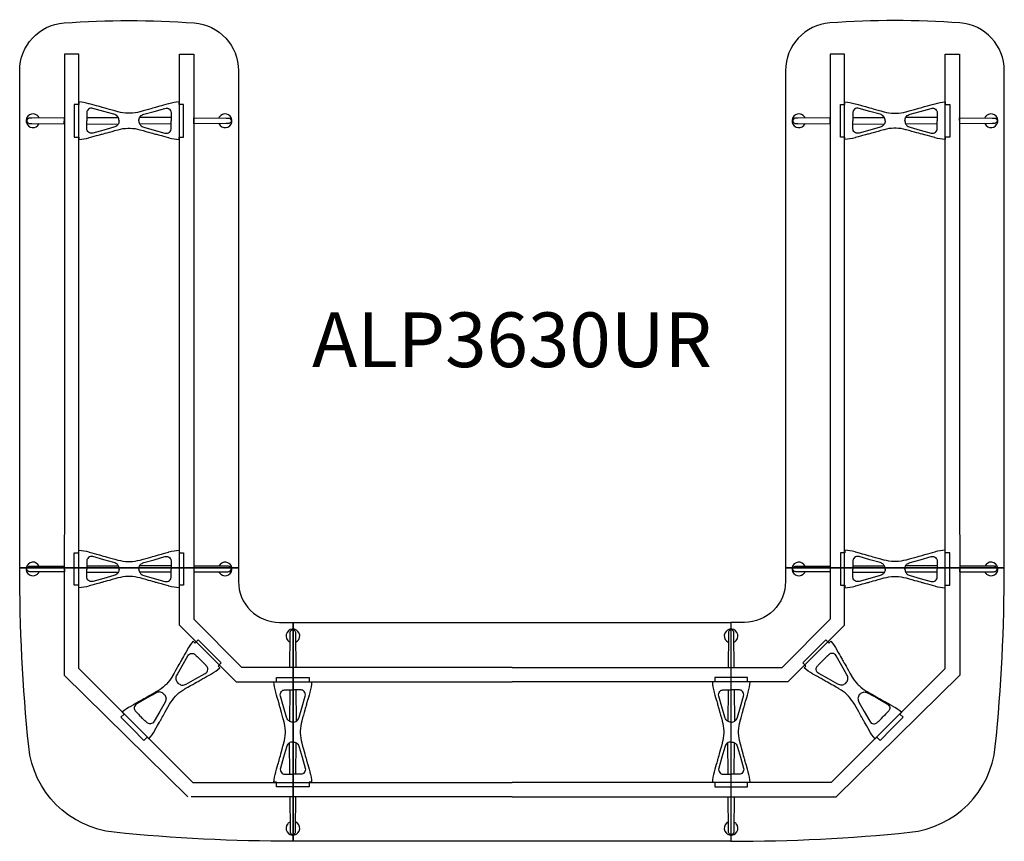
# Model space of a CAD drawing. Units: millimetres. Extents: x -1867 to 50418, y -71703 to 500.
# Drawn here: x 3200 to 6800, y -61500 to -58497 of the extents above; entities that cross this region are included whole.
import ezdxf
from ezdxf.enums import TextEntityAlignment as Align

# ---------------------------------------------------------------- set-up
doc = ezdxf.new("R2010")
doc.units = ezdxf.units.MM
doc.header["$MEASUREMENT"] = 0
for name, color, linetype in [('(Senator) Construction 2D', 7, 'Continuous'), ('(Senator) Furniture 2D', 7, 'Continuous'), ('(Senator) Furniture Text', 6, 'Continuous')]:
    doc.layers.add(name, color=color, linetype=linetype)
doc.styles.add('Senator', font='swiss.ttf', dxfattribs={"height": 200})

# ---------------------------------------------------------------- blocks, each defined once
blk = doc.blocks.new('ALP3630UR 2D')
at = {"layer": '(Senator) Construction 2D', "linetype": 'Continuous'}
for p, q in [((-1555, 1145.2, -1), (-1439.7, 1145.8, -1)), ((-1555, 1122.2, -1), (-1439.7, 1121.6, -1)), ((-1245.9, 1145.2, -1), (-1361.2, 1145.8, -1)), ((-1245.9, 1122.2, -1), (-1361.2, 1121.6, -1)), ((1245.9, 1145.2, -1), (1361.2, 1145.8, -1)), ((1245.9, 1122.2, -1), (1361.2, 1121.6, -1)), ((1555, 1145.2, -1), (1439.7, 1145.8, -1)), ((1555, 1122.2, -1), (1439.7, 1121.6, -1)), ((-1555, -493.3, -1), (-1439.7, -492.7, -1)), ((-1245.9, -493.3, -1), (-1361.2, -492.7, -1)), ((1245.9, -493.3, -1), (1361.2, -492.7, -1)), ((1555, -493.3, -1), (1439.7, -492.7, -1)), ((-1555, -516.3, -1), (-1439.7, -516.9, -1)), ((-1245.9, -516.3, -1), (-1361.2, -516.9, -1)), ((1245.9, -516.3, -1), (1361.2, -516.9, -1)), ((1555, -516.3, -1), (1439.7, -516.9, -1)), ((-812.8, -946.1, -1), (-813.5, -1061.4, -1)), ((-789.8, -946.1, -1), (-789.2, -1061.4, -1)), ((789.8, -946.1, -1), (789.2, -1061.4, -1)), ((812.8, -946.1, -1), (813.5, -1061.4, -1)), ((-812.8, -1255.2, -1), (-813.5, -1139.9, -1)), ((-789.8, -1255.2, -1), (-789.2, -1139.9, -1)), ((789.8, -1255.2, -1), (789.2, -1139.9, -1)), ((812.8, -1255.2, -1), (813.5, -1139.9, -1))]:
    blk.add_line(p, q, dxfattribs=at)
at = {"layer": '(Senator) Construction 2D'}
for p, q in [((-1216.3, -709.7, -1), (-1009.1, -916.9, -1)), ((-1163.8, -688.6, -1), (-988, -864.4, -1)), ((1163.8, -688.6, -1), (988, -864.4, -1)), ((1216.3, -709.7, -1), (1009.1, -916.9, -1)), ((-1636.8, -892.5, -1), (-1185.2, -1337.4, -1)), ((-1584.3, -868, -1), (-1167.4, -1284.9, -1)), ((1584.3, -868, -1), (1167.4, -1284.9, -1)), ((1636.8, -892.5, -1), (1185.2, -1337.4, -1))]:
    blk.add_line(p, q, dxfattribs=at)
for points, elevation in [([(-1583.8, 133.9), (-1583.8, 1376.6), (-1636.3, 1376.6), (-1636.3, 133.9)], 714.9), ([(-1215.8, 133.9), (-1215.8, 1376.6), (-1163.3, 1376.6), (-1163.3, 133.9)], 714.9), ([(1215.8, 133.9), (1215.8, 1376.6), (1163.3, 1376.6), (1163.3, 133.9)], 714.9), ([(1583.8, 133.9), (1583.8, 1376.6), (1636.3, 1376.6), (1636.3, 133.9)], 714.9), ([(-1636.3, 133.9), (-1636.8, -892.5)], -1), ([(-1584.3, -868), (-1583.8, 133.9)], -1), ([(-1216.3, -709.7), (-1215.8, 133.9)], -1), ([(-1163.3, 133.9), (-1163.8, -688.6)], -1), ([(1163.3, 133.9), (1163.8, -688.6)], -1), ([(1216.3, -709.7), (1215.8, 133.9)], -1), ([(1584.3, -868), (1583.8, 133.9)], -1), ([(1636.3, 133.9), (1636.8, -892.5)], -1), ([(0, -864.4), (-988, -864.4)], -1), ([(0, -864.4), (988, -864.4)], -1), ([(-1009.1, -916.9), (0, -916.9)], -1), ([(1009.1, -916.9), (0, -916.9)], -1), ([(-1167.4, -1284.9), (0, -1284.9)], -1), ([(1167.4, -1284.9), (0, -1284.9)], -1), ([(1167.4, -1284.9), (636.5, -1284.9)], -1), ([(0, -1337.4), (-1172.7, -1337.4)], -1), ([(0, -1337.4), (1172.7, -1337.4)], -1), ([(636.5, -1337.4), (1185.2, -1337.4)], -1)]:
    blk.add_lwpolyline(points, dxfattribs=dict(at, elevation=elevation))
at = {"layer": '(Senator) Construction 2D', "linetype": 'Continuous', "elevation": -1}
for points in [[(-1600.5, 1133.7), (-1600.5, 1074.2), (-1584.1, 1074.2), (-1584.1, 1064.9, 0.060829), (-1546.6, 1071.5), (-1545.4, 1071.9), (-1535.7, 1074.5), (-1527.1, 1076.9), (-1519.5, 1079.1), (-1512.8, 1080.9), (-1508.3, 1082.1), (-1504.5, 1083.2), (-1501.2, 1084.1), (-1498.1, 1085), (-1493.1, 1086.4), (-1487, 1088.1), (-1479.9, 1090), (-1471.7, 1092.3), (-1462.5, 1094.9), (-1452.2, 1097.7), (-1440.8, 1100.9), (-1440.2, 1101, -0.059257), (-1404.7, 1106.4), (-1400.5, 1106.4), (-1396.3, 1106.4, -0.059257), (-1360.7, 1101), (-1360.1, 1100.9), (-1348.8, 1097.7), (-1338.5, 1094.9), (-1329.2, 1092.3), (-1321, 1090), (-1313.9, 1088.1), (-1307.9, 1086.4), (-1302.9, 1085), (-1299.7, 1084.1), (-1296.5, 1083.2), (-1292.6, 1082.1), (-1288.1, 1080.9), (-1281.5, 1079.1), (-1273.9, 1076.9), (-1265.2, 1074.5), (-1255.5, 1071.9), (-1254.3, 1071.5, 0.060829), (-1216.9, 1064.9), (-1216.9, 1074.2), (-1200.5, 1074.2), (-1200.5, 1133.7), (-1200.5, 1193.2), (-1216.9, 1193.2), (-1216.9, 1202.6, 0.060829), (-1254.3, 1195.9), (-1255.5, 1195.6), (-1265.2, 1192.9), (-1273.9, 1190.5), (-1281.5, 1188.4), (-1288.1, 1186.5), (-1292.6, 1185.3), (-1296.5, 1184.2), (-1299.7, 1183.3), (-1302.9, 1182.4), (-1307.9, 1181), (-1313.9, 1179.4), (-1321, 1177.4), (-1329.2, 1175.1), (-1338.5, 1172.5), (-1348.8, 1169.7), (-1360.1, 1166.5), (-1360.7, 1166.4, -0.059257), (-1396.3, 1161), (-1400.5, 1161), (-1404.7, 1161, -0.059257), (-1440.2, 1166.4), (-1440.8, 1166.5), (-1452.2, 1169.7), (-1462.5, 1172.5), (-1471.7, 1175.1), (-1479.9, 1177.4), (-1487, 1179.4), (-1493.1, 1181), (-1498.1, 1182.4), (-1501.2, 1183.3), (-1504.5, 1184.2), (-1508.3, 1185.3), (-1512.8, 1186.5), (-1519.5, 1188.4), (-1527.1, 1190.5), (-1535.7, 1192.9), (-1545.4, 1195.6), (-1546.6, 1195.9, 0.060829), (-1584.1, 1202.6), (-1584.1, 1193.2), (-1600.5, 1193.2)], [(1600.5, 1133.7), (1600.5, 1074.2), (1584.1, 1074.2), (1584.1, 1064.9, -0.060829), (1546.6, 1071.5), (1545.4, 1071.9), (1535.7, 1074.5), (1527.1, 1076.9), (1519.5, 1079.1), (1512.8, 1080.9), (1508.3, 1082.1), (1504.5, 1083.2), (1501.2, 1084.1), (1498.1, 1085), (1493.1, 1086.4), (1487, 1088.1), (1479.9, 1090), (1471.7, 1092.3), (1462.5, 1094.9), (1452.2, 1097.7), (1440.8, 1100.9), (1440.2, 1101, 0.059257), (1404.7, 1106.4), (1400.5, 1106.4), (1396.3, 1106.4, 0.059257), (1360.7, 1101), (1360.1, 1100.9), (1348.8, 1097.7), (1338.5, 1094.9), (1329.2, 1092.3), (1321, 1090), (1313.9, 1088.1), (1307.9, 1086.4), (1302.9, 1085), (1299.7, 1084.1), (1296.5, 1083.2), (1292.6, 1082.1), (1288.1, 1080.9), (1281.5, 1079.1), (1273.9, 1076.9), (1265.2, 1074.5), (1255.5, 1071.9), (1254.3, 1071.5, -0.060829), (1216.9, 1064.9), (1216.9, 1074.2), (1200.5, 1074.2), (1200.5, 1133.7), (1200.5, 1193.2), (1216.9, 1193.2), (1216.9, 1202.6, -0.060829), (1254.3, 1195.9), (1255.5, 1195.6), (1265.2, 1192.9), (1273.9, 1190.5), (1281.5, 1188.4), (1288.1, 1186.5), (1292.6, 1185.3), (1296.5, 1184.2), (1299.7, 1183.3), (1302.9, 1182.4), (1307.9, 1181), (1313.9, 1179.4), (1321, 1177.4), (1329.2, 1175.1), (1338.5, 1172.5), (1348.8, 1169.7), (1360.1, 1166.5), (1360.7, 1166.4, 0.059257), (1396.3, 1161), (1400.5, 1161), (1404.7, 1161, 0.059257), (1440.2, 1166.4), (1440.8, 1166.5), (1452.2, 1169.7), (1462.5, 1172.5), (1471.7, 1175.1), (1479.9, 1177.4), (1487, 1179.4), (1493.1, 1181), (1498.1, 1182.4), (1501.2, 1183.3), (1504.5, 1184.2), (1508.3, 1185.3), (1512.8, 1186.5), (1519.5, 1188.4), (1527.1, 1190.5), (1535.7, 1192.9), (1545.4, 1195.6), (1546.6, 1195.9, -0.060829), (1584.1, 1202.6), (1584.1, 1193.2), (1600.5, 1193.2)], [(-1600.5, -504.8), (-1600.5, -445.3), (-1584.1, -445.3), (-1584.1, -436, -0.060829), (-1546.6, -442.6), (-1545.4, -443), (-1535.7, -445.6), (-1527.1, -448), (-1519.5, -450.2), (-1512.8, -452), (-1508.3, -453.2), (-1504.5, -454.3), (-1501.2, -455.2), (-1498.1, -456.1), (-1493.1, -457.5), (-1487, -459.2), (-1479.9, -461.1), (-1471.7, -463.4), (-1462.5, -466), (-1452.2, -468.8), (-1440.8, -472), (-1440.2, -472.1, 0.059257), (-1404.7, -477.5), (-1400.5, -477.5), (-1396.3, -477.5, 0.059257), (-1360.7, -472.1), (-1360.1, -472), (-1348.8, -468.8), (-1338.5, -466), (-1329.2, -463.4), (-1321, -461.1), (-1313.9, -459.2), (-1307.9, -457.5), (-1302.9, -456.1), (-1299.7, -455.2), (-1296.5, -454.3), (-1292.6, -453.2), (-1288.1, -452), (-1281.5, -450.2), (-1273.9, -448), (-1265.2, -445.6), (-1255.5, -443), (-1254.3, -442.6, -0.060829), (-1216.9, -436), (-1216.9, -445.3), (-1200.5, -445.3), (-1200.5, -504.8), (-1200.5, -564.3), (-1216.9, -564.3), (-1216.9, -573.7, -0.060829), (-1254.3, -567), (-1255.5, -566.7), (-1265.2, -564), (-1273.9, -561.6), (-1281.5, -559.5), (-1288.1, -557.6), (-1292.6, -556.4), (-1296.5, -555.3), (-1299.7, -554.4), (-1302.9, -553.5), (-1307.9, -552.1), (-1313.9, -550.5), (-1321, -548.5), (-1329.2, -546.2), (-1338.5, -543.6), (-1348.8, -540.8), (-1360.1, -537.6), (-1360.7, -537.5, 0.059257), (-1396.3, -532.1), (-1400.5, -532.1), (-1404.7, -532.1, 0.059257), (-1440.2, -537.5), (-1440.8, -537.6), (-1452.2, -540.8), (-1462.5, -543.6), (-1471.7, -546.2), (-1479.9, -548.5), (-1487, -550.5), (-1493.1, -552.1), (-1498.1, -553.5), (-1501.2, -554.4), (-1504.5, -555.3), (-1508.3, -556.4), (-1512.8, -557.6), (-1519.5, -559.5), (-1527.1, -561.6), (-1535.7, -564), (-1545.4, -566.7), (-1546.6, -567, -0.060829), (-1584.1, -573.7), (-1584.1, -564.3), (-1600.5, -564.3)], [(1600.5, -504.8), (1600.5, -445.3), (1584.1, -445.3), (1584.1, -436, 0.060829), (1546.6, -442.6), (1545.4, -443), (1535.7, -445.6), (1527.1, -448), (1519.5, -450.2), (1512.8, -452), (1508.3, -453.2), (1504.5, -454.3), (1501.2, -455.2), (1498.1, -456.1), (1493.1, -457.5), (1487, -459.2), (1479.9, -461.1), (1471.7, -463.4), (1462.5, -466), (1452.2, -468.8), (1440.8, -472), (1440.2, -472.1, -0.059257), (1404.7, -477.5), (1400.5, -477.5), (1396.3, -477.5, -0.059257), (1360.7, -472.1), (1360.1, -472), (1348.8, -468.8), (1338.5, -466), (1329.2, -463.4), (1321, -461.1), (1313.9, -459.2), (1307.9, -457.5), (1302.9, -456.1), (1299.7, -455.2), (1296.5, -454.3), (1292.6, -453.2), (1288.1, -452), (1281.5, -450.2), (1273.9, -448), (1265.2, -445.6), (1255.5, -443), (1254.3, -442.6, 0.060829), (1216.9, -436), (1216.9, -445.3), (1200.5, -445.3), (1200.5, -504.8), (1200.5, -564.3), (1216.9, -564.3), (1216.9, -573.7, 0.060829), (1254.3, -567), (1255.5, -566.7), (1265.2, -564), (1273.9, -561.6), (1281.5, -559.5), (1288.1, -557.6), (1292.6, -556.4), (1296.5, -555.3), (1299.7, -554.4), (1302.9, -553.5), (1307.9, -552.1), (1313.9, -550.5), (1321, -548.5), (1329.2, -546.2), (1338.5, -543.6), (1348.8, -540.8), (1360.1, -537.6), (1360.7, -537.5, -0.059257), (1396.3, -532.1), (1400.5, -532.1), (1404.7, -532.1, -0.059257), (1440.2, -537.5), (1440.8, -537.6), (1452.2, -540.8), (1462.5, -543.6), (1471.7, -546.2), (1479.9, -548.5), (1487, -550.5), (1493.1, -552.1), (1498.1, -553.5), (1501.2, -554.4), (1504.5, -555.3), (1508.3, -556.4), (1512.8, -557.6), (1519.5, -559.5), (1527.1, -561.6), (1535.7, -564), (1545.4, -566.7), (1546.6, -567, 0.060829), (1584.1, -573.7), (1584.1, -564.3), (1600.5, -564.3)], [(-1388.1, -1088.9), (-1346, -1131), (-1334.4, -1119.4), (-1327.8, -1126, 0.060829), (-1306.1, -1094.8), (-1305.4, -1093.7), (-1300.5, -1085), (-1296.1, -1077.1), (-1292.2, -1070.2), (-1288.8, -1064.3), (-1286.5, -1060.2), (-1284.5, -1056.7), (-1282.8, -1053.8), (-1281.2, -1050.9), (-1278.7, -1046.4), (-1275.6, -1040.9), (-1272, -1034.5), (-1267.8, -1027.1), (-1263.1, -1018.8), (-1257.8, -1009.5), (-1252, -999.2), (-1251.7, -998.7, -0.059257), (-1230.3, -969.7), (-1227.4, -966.8), (-1224.4, -963.8, -0.059257), (-1195.5, -942.5), (-1194.9, -942.1), (-1184.7, -936.3), (-1175.4, -931.1), (-1167, -926.4), (-1159.6, -922.2), (-1153.2, -918.5), (-1147.7, -915.4), (-1143.2, -912.9), (-1140.4, -911.3), (-1137.4, -909.6), (-1133.9, -907.7), (-1129.9, -905.4), (-1123.9, -902), (-1117, -898.1), (-1109.2, -893.6), (-1100.4, -888.7), (-1099.3, -888.1, 0.060829), (-1068.2, -866.3), (-1074.8, -859.7), (-1063.2, -848.1), (-1105.2, -806), (-1147.3, -763.9), (-1158.9, -775.5), (-1165.5, -768.9, 0.060829), (-1187.3, -800.1), (-1187.9, -801.2), (-1192.9, -810), (-1197.3, -817.8), (-1201.2, -824.7), (-1204.6, -830.7), (-1206.9, -834.7), (-1208.8, -838.2), (-1210.5, -841.2), (-1212.1, -844), (-1214.7, -848.5), (-1217.7, -854), (-1221.4, -860.4), (-1225.6, -867.8), (-1230.3, -876.2), (-1235.5, -885.5), (-1241.4, -895.7), (-1241.7, -896.3, -0.059257), (-1263, -925.2), (-1266, -928.2), (-1269, -931.1, -0.059257), (-1297.9, -952.5), (-1298.4, -952.8), (-1308.7, -958.6), (-1318, -963.9), (-1326.3, -968.6), (-1333.7, -972.7), (-1340.1, -976.4), (-1345.6, -979.5), (-1350.1, -982), (-1353, -983.6), (-1355.9, -985.3), (-1359.4, -987.3), (-1363.5, -989.6), (-1369.4, -993), (-1376.3, -996.9), (-1384.2, -1001.3), (-1392.9, -1006.2), (-1394, -1006.8, 0.060829), (-1425.2, -1028.6), (-1418.6, -1035.2), (-1430.2, -1046.8)], [(1388.1, -1088.9), (1346, -1131), (1334.4, -1119.4), (1327.8, -1126, -0.060829), (1306.1, -1094.8), (1305.4, -1093.7), (1300.5, -1085), (1296.1, -1077.1), (1292.2, -1070.2), (1288.8, -1064.3), (1286.5, -1060.2), (1284.5, -1056.7), (1282.8, -1053.8), (1281.2, -1050.9), (1278.7, -1046.4), (1275.6, -1040.9), (1272, -1034.5), (1267.8, -1027.1), (1263.1, -1018.8), (1257.8, -1009.5), (1252, -999.2), (1251.7, -998.7, 0.059257), (1230.3, -969.7), (1227.4, -966.8), (1224.4, -963.8, 0.059257), (1195.5, -942.5), (1194.9, -942.1), (1184.7, -936.3), (1175.4, -931.1), (1167, -926.4), (1159.6, -922.2), (1153.2, -918.5), (1147.7, -915.4), (1143.2, -912.9), (1140.4, -911.3), (1137.4, -909.6), (1133.9, -907.7), (1129.9, -905.4), (1123.9, -902), (1117, -898.1), (1109.2, -893.6), (1100.4, -888.7), (1099.3, -888.1, -0.060829), (1068.2, -866.3), (1074.8, -859.7), (1063.2, -848.1), (1105.2, -806), (1147.3, -763.9), (1158.9, -775.5), (1165.5, -768.9, -0.060829), (1187.3, -800.1), (1187.9, -801.2), (1192.9, -810), (1197.3, -817.8), (1201.2, -824.7), (1204.6, -830.7), (1206.9, -834.7), (1208.8, -838.2), (1210.5, -841.2), (1212.1, -844), (1214.7, -848.5), (1217.7, -854), (1221.4, -860.4), (1225.6, -867.8), (1230.3, -876.2), (1235.5, -885.5), (1241.4, -895.7), (1241.7, -896.3, 0.059257), (1263, -925.2), (1266, -928.2), (1269, -931.1, 0.059257), (1297.9, -952.5), (1298.4, -952.8), (1308.7, -958.6), (1318, -963.9), (1326.3, -968.6), (1333.7, -972.7), (1340.1, -976.4), (1345.6, -979.5), (1350.1, -982), (1353, -983.6), (1355.9, -985.3), (1359.4, -987.3), (1363.5, -989.6), (1369.4, -993), (1376.3, -996.9), (1384.2, -1001.3), (1392.9, -1006.2), (1394, -1006.8, -0.060829), (1425.2, -1028.6), (1418.6, -1035.2), (1430.2, -1046.8)], [(-801.3, -900.7), (-741.8, -900.7), (-741.8, -917.1), (-732.5, -917.1, -0.060829), (-739.1, -954.5), (-739.5, -955.7), (-742.2, -965.4), (-744.6, -974.1), (-746.7, -981.7), (-748.5, -988.3), (-749.8, -992.8), (-750.8, -996.7), (-751.7, -999.9), (-752.6, -1003.1), (-754, -1008.1), (-755.7, -1014.1), (-757.7, -1021.2), (-759.9, -1029.4), (-762.5, -1038.7), (-765.4, -1049), (-768.5, -1060.3), (-768.7, -1060.9, 0.059257), (-774, -1096.5), (-774, -1100.7), (-774, -1104.9, 0.059257), (-768.7, -1140.4), (-768.5, -1141), (-765.4, -1152.4), (-762.5, -1162.7), (-759.9, -1171.9), (-757.7, -1180.1), (-755.7, -1187.2), (-754, -1193.3), (-752.6, -1198.3), (-751.7, -1201.4), (-750.8, -1204.7), (-749.8, -1208.5), (-748.5, -1213), (-746.7, -1219.7), (-744.6, -1227.3), (-742.2, -1235.9), (-739.5, -1245.6), (-739.1, -1246.8, -0.060829), (-732.5, -1284.3), (-741.8, -1284.3), (-741.8, -1300.7), (-801.3, -1300.7), (-860.9, -1300.7), (-860.9, -1284.3), (-870.2, -1284.3, -0.060829), (-863.5, -1246.8), (-863.2, -1245.6), (-860.5, -1235.9), (-858.1, -1227.3), (-856, -1219.7), (-854.1, -1213), (-852.9, -1208.5), (-851.8, -1204.7), (-850.9, -1201.4), (-850, -1198.3), (-848.7, -1193.3), (-847, -1187.2), (-845, -1180.1), (-842.7, -1171.9), (-840.2, -1162.7), (-837.3, -1152.4), (-834.2, -1141), (-834, -1140.4, 0.059257), (-828.6, -1104.9), (-828.6, -1100.7), (-828.6, -1096.5, 0.059257), (-834, -1060.9), (-834.2, -1060.3), (-837.3, -1049), (-840.2, -1038.7), (-842.7, -1029.4), (-845, -1021.2), (-847, -1014.1), (-848.7, -1008.1), (-850, -1003.1), (-850.9, -999.9), (-851.8, -996.7), (-852.9, -992.8), (-854.1, -988.3), (-856, -981.7), (-858.1, -974.1), (-860.5, -965.4), (-863.2, -955.7), (-863.5, -954.5, -0.060829), (-870.2, -917.1), (-860.9, -917.1), (-860.9, -900.7)], [(801.3, -900.7), (741.8, -900.7), (741.8, -917.1), (732.5, -917.1, 0.060829), (739.1, -954.5), (739.5, -955.7), (742.2, -965.4), (744.6, -974.1), (746.7, -981.7), (748.5, -988.3), (749.8, -992.8), (750.8, -996.7), (751.7, -999.9), (752.6, -1003.1), (754, -1008.1), (755.7, -1014.1), (757.7, -1021.2), (759.9, -1029.4), (762.5, -1038.7), (765.4, -1049), (768.5, -1060.3), (768.7, -1060.9, -0.059257), (774, -1096.5), (774, -1100.7), (774, -1104.9, -0.059257), (768.7, -1140.4), (768.5, -1141), (765.4, -1152.4), (762.5, -1162.7), (759.9, -1171.9), (757.7, -1180.1), (755.7, -1187.2), (754, -1193.3), (752.6, -1198.3), (751.7, -1201.4), (750.8, -1204.7), (749.8, -1208.5), (748.5, -1213), (746.7, -1219.7), (744.6, -1227.3), (742.2, -1235.9), (739.5, -1245.6), (739.1, -1246.8, 0.060829), (732.5, -1284.3), (741.8, -1284.3), (741.8, -1300.7), (801.3, -1300.7), (860.9, -1300.7), (860.9, -1284.3), (870.2, -1284.3, 0.060829), (863.5, -1246.8), (863.2, -1245.6), (860.5, -1235.9), (858.1, -1227.3), (856, -1219.7), (854.1, -1213), (852.9, -1208.5), (851.8, -1204.7), (850.9, -1201.4), (850, -1198.3), (848.7, -1193.3), (847, -1187.2), (845, -1180.1), (842.7, -1171.9), (840.2, -1162.7), (837.3, -1152.4), (834.2, -1141), (834, -1140.4, -0.059257), (828.6, -1104.9), (828.6, -1100.7), (828.6, -1096.5, -0.059257), (834, -1060.9), (834.2, -1060.3), (837.3, -1049), (840.2, -1038.7), (842.7, -1029.4), (845, -1021.2), (847, -1014.1), (848.7, -1008.1), (850, -1003.1), (850.9, -999.9), (851.8, -996.7), (852.9, -992.8), (854.1, -988.3), (856, -981.7), (858.1, -974.1), (860.5, -965.4), (863.2, -955.7), (863.5, -954.5, 0.060829), (870.2, -917.1), (860.9, -917.1), (860.9, -900.7)]]:
    blk.add_lwpolyline(points, format="xyb", close=True, dxfattribs=at)
at = {"layer": '(Senator) Construction 2D', "linetype": 'Continuous', "elevation": -1, "flags": 128}
for points in [[(-1436.9, 1133.8, 0.152773), (-1440.8, 1147.7), (-1442.3, 1149.6, 0.14713), (-1455.2, 1157.3), (-1492.5, 1167.8), (-1532.1, 1178.9, 0.258319), (-1548.9, 1175.5), (-1551.4, 1172.8), (-1553, 1169.9), (-1554, 1167.1), (-1554.4, 1164.5), (-1554.7, 1161.5), (-1554.8, 1159.2), (-1554.8, 1157.3), (-1554.9, 1153.4), (-1555, 1148.2), (-1555, 1141.6), (-1555, 1133.7)], [(-1364.1, 1133.8, -0.152773), (-1360.1, 1147.7), (-1358.6, 1149.6, -0.14713), (-1345.7, 1157.3), (-1308.5, 1167.8), (-1268.8, 1178.9, -0.258319), (-1252, 1175.5), (-1249.6, 1172.8), (-1247.9, 1169.9), (-1247, 1167.1), (-1246.5, 1164.5), (-1246.3, 1161.5), (-1246.2, 1159.2), (-1246.1, 1157.3), (-1246, 1153.4), (-1245.9, 1148.2), (-1245.9, 1141.6), (-1245.9, 1133.7)], [(1364.1, 1133.8, 0.152773), (1360.1, 1147.7), (1358.6, 1149.6, 0.14713), (1345.7, 1157.3), (1308.5, 1167.8), (1268.8, 1178.9, 0.258319), (1252, 1175.5), (1249.6, 1172.8), (1247.9, 1169.9), (1247, 1167.1), (1246.5, 1164.5), (1246.3, 1161.5), (1246.2, 1159.2), (1246.1, 1157.3), (1246, 1153.4), (1245.9, 1148.2), (1245.9, 1141.6), (1245.9, 1133.7)], [(1436.9, 1133.8, -0.152773), (1440.8, 1147.7), (1442.3, 1149.6, -0.14713), (1455.2, 1157.3), (1492.5, 1167.8), (1532.1, 1178.9, -0.258319), (1548.9, 1175.5), (1551.4, 1172.8), (1553, 1169.9), (1554, 1167.1), (1554.4, 1164.5), (1554.7, 1161.5), (1554.8, 1159.2), (1554.8, 1157.3), (1554.9, 1153.4), (1555, 1148.2), (1555, 1141.6), (1555, 1133.7)], [(-1436.9, 1133.7, -0.152773), (-1440.8, 1119.7), (-1442.3, 1117.8, -0.14713), (-1455.2, 1110.1), (-1492.5, 1099.6), (-1532.1, 1088.5, -0.258319), (-1548.9, 1092), (-1551.4, 1094.7), (-1553, 1097.5), (-1554, 1100.4), (-1554.4, 1102.9), (-1554.7, 1105.9), (-1554.8, 1108.2), (-1554.8, 1110.2), (-1554.9, 1114), (-1555, 1119.3), (-1555, 1125.8), (-1555, 1133.7)], [(-1364.1, 1133.7, 0.152773), (-1360.1, 1119.7), (-1358.6, 1117.8, 0.14713), (-1345.7, 1110.1), (-1308.5, 1099.6), (-1268.8, 1088.5, 0.258319), (-1252, 1092), (-1249.6, 1094.7), (-1247.9, 1097.5), (-1247, 1100.4), (-1246.5, 1102.9), (-1246.3, 1105.9), (-1246.2, 1108.2), (-1246.1, 1110.2), (-1246, 1114), (-1245.9, 1119.3), (-1245.9, 1125.8), (-1245.9, 1133.7)], [(1364.1, 1133.7, -0.152773), (1360.1, 1119.7), (1358.6, 1117.8, -0.14713), (1345.7, 1110.1), (1308.5, 1099.6), (1268.8, 1088.5, -0.258319), (1252, 1092), (1249.6, 1094.7), (1247.9, 1097.5), (1247, 1100.4), (1246.5, 1102.9), (1246.3, 1105.9), (1246.2, 1108.2), (1246.1, 1110.2), (1246, 1114), (1245.9, 1119.3), (1245.9, 1125.8), (1245.9, 1133.7)], [(1436.9, 1133.7, 0.152773), (1440.8, 1119.7), (1442.3, 1117.8, 0.14713), (1455.2, 1110.1), (1492.5, 1099.6), (1532.1, 1088.5, 0.258319), (1548.9, 1092), (1551.4, 1094.7), (1553, 1097.5), (1554, 1100.4), (1554.4, 1102.9), (1554.7, 1105.9), (1554.8, 1108.2), (1554.8, 1110.2), (1554.9, 1114), (1555, 1119.3), (1555, 1125.8), (1555, 1133.7)], [(-1436.9, -504.8, 0.152773), (-1440.8, -490.8), (-1442.3, -488.9, 0.14713), (-1455.2, -481.2), (-1492.5, -470.7), (-1532.1, -459.6, 0.258319), (-1548.9, -463.1), (-1551.4, -465.8), (-1553, -468.6), (-1554, -471.5), (-1554.4, -474), (-1554.7, -477), (-1554.8, -479.3), (-1554.8, -481.3), (-1554.9, -485.1), (-1555, -490.4), (-1555, -496.9), (-1555, -504.8)], [(-1364.1, -504.8, -0.152773), (-1360.1, -490.8), (-1358.6, -488.9, -0.14713), (-1345.7, -481.2), (-1308.5, -470.7), (-1268.8, -459.6, -0.258319), (-1252, -463.1), (-1249.6, -465.8), (-1247.9, -468.6), (-1247, -471.5), (-1246.5, -474), (-1246.3, -477), (-1246.2, -479.3), (-1246.1, -481.3), (-1246, -485.1), (-1245.9, -490.4), (-1245.9, -496.9), (-1245.9, -504.8)], [(1364.1, -504.8, 0.152773), (1360.1, -490.8), (1358.6, -488.9, 0.14713), (1345.7, -481.2), (1308.5, -470.7), (1268.8, -459.6, 0.258319), (1252, -463.1), (1249.6, -465.8), (1247.9, -468.6), (1247, -471.5), (1246.5, -474), (1246.3, -477), (1246.2, -479.3), (1246.1, -481.3), (1246, -485.1), (1245.9, -490.4), (1245.9, -496.9), (1245.9, -504.8)], [(1436.9, -504.8, -0.152773), (1440.8, -490.8), (1442.3, -488.9, -0.14713), (1455.2, -481.2), (1492.5, -470.7), (1532.1, -459.6, -0.258319), (1548.9, -463.1), (1551.4, -465.8), (1553, -468.6), (1554, -471.5), (1554.4, -474), (1554.7, -477), (1554.8, -479.3), (1554.8, -481.3), (1554.9, -485.1), (1555, -490.4), (1555, -496.9), (1555, -504.8)], [(-1436.9, -504.9, -0.152773), (-1440.8, -518.8), (-1442.3, -520.7, -0.14713), (-1455.2, -528.4), (-1492.5, -538.9), (-1532.1, -550, -0.258319), (-1548.9, -546.6), (-1551.4, -543.9), (-1553, -541), (-1554, -538.2), (-1554.4, -535.6), (-1554.7, -532.6), (-1554.8, -530.3), (-1554.8, -528.4), (-1554.9, -524.5), (-1555, -519.3), (-1555, -512.7), (-1555, -504.8)], [(-1364.1, -504.9, 0.152773), (-1360.1, -518.8), (-1358.6, -520.7, 0.14713), (-1345.7, -528.4), (-1308.5, -538.9), (-1268.8, -550, 0.258319), (-1252, -546.6), (-1249.6, -543.9), (-1247.9, -541), (-1247, -538.2), (-1246.5, -535.6), (-1246.3, -532.6), (-1246.2, -530.3), (-1246.1, -528.4), (-1246, -524.5), (-1245.9, -519.3), (-1245.9, -512.7), (-1245.9, -504.8)], [(1364.1, -504.9, -0.152773), (1360.1, -518.8), (1358.6, -520.7, -0.14713), (1345.7, -528.4), (1308.5, -538.9), (1268.8, -550, -0.258319), (1252, -546.6), (1249.6, -543.9), (1247.9, -541), (1247, -538.2), (1246.5, -535.6), (1246.3, -532.6), (1246.2, -530.3), (1246.1, -528.4), (1246, -524.5), (1245.9, -519.3), (1245.9, -512.7), (1245.9, -504.8)], [(1436.9, -504.9, 0.152773), (1440.8, -518.8), (1442.3, -520.7, 0.14713), (1455.2, -528.4), (1492.5, -538.9), (1532.1, -550, 0.258319), (1548.9, -546.6), (1551.4, -543.9), (1553, -541), (1554, -538.2), (1554.4, -535.6), (1554.7, -532.6), (1554.8, -530.3), (1554.8, -528.4), (1554.9, -524.5), (1555, -519.3), (1555, -512.7), (1555, -504.8)], [(-1220.9, -921.7, -0.152773), (-1228, -909), (-1228.3, -906.6, -0.14713), (-1224.7, -892.1), (-1205.7, -858.3), (-1185.5, -822.4, -0.258319), (-1171.2, -813), (-1167.6, -813.1), (-1164.4, -814), (-1161.7, -815.3), (-1159.5, -816.8), (-1157.3, -818.8), (-1155.6, -820.3), (-1154.2, -821.7), (-1151.4, -824.3), (-1147.6, -828), (-1143, -832.6), (-1137.4, -838.2)], [(1220.9, -921.7, 0.152773), (1228, -909), (1228.3, -906.6, 0.14713), (1224.7, -892.1), (1205.7, -858.3), (1185.5, -822.4, 0.258319), (1171.2, -813), (1167.6, -813.1), (1164.4, -814), (1161.7, -815.3), (1159.5, -816.8), (1157.3, -818.8), (1155.6, -820.3), (1154.2, -821.7), (1151.4, -824.3), (1147.6, -828), (1143, -832.6), (1137.4, -838.2)], [(-1220.9, -921.7, 0.152773), (-1208.2, -928.8), (-1205.8, -929.1, 0.14713), (-1191.3, -925.5), (-1157.5, -906.5), (-1121.6, -886.3, 0.258319), (-1112.2, -872), (-1112.4, -868.4), (-1113.2, -865.2), (-1114.5, -862.5), (-1116, -860.3), (-1118, -858.1), (-1119.5, -856.4), (-1120.9, -855), (-1123.6, -852.2), (-1127.2, -848.4), (-1131.8, -843.7), (-1137.4, -838.2)], [(1220.9, -921.7, -0.152773), (1208.2, -928.8), (1205.8, -929.1, -0.14713), (1191.3, -925.5), (1157.5, -906.5), (1121.6, -886.3, -0.258319), (1112.2, -872), (1112.4, -868.4), (1113.2, -865.2), (1114.5, -862.5), (1116, -860.3), (1118, -858.1), (1119.5, -856.4), (1120.9, -855), (1123.6, -852.2), (1127.2, -848.4), (1131.8, -843.7), (1137.4, -838.2)], [(-1272.5, -961.7, 0.152773), (-1285.1, -954.6), (-1287.5, -954.3, 0.14713), (-1302.1, -958), (-1335.8, -977), (-1371.7, -997.2, 0.258319), (-1381.2, -1011.5), (-1381, -1015.1), (-1380.1, -1018.3), (-1378.8, -1021), (-1377.3, -1023.1), (-1375.4, -1025.4), (-1373.8, -1027.1), (-1372.5, -1028.5), (-1369.8, -1031.3), (-1366.1, -1035.1), (-1361.5, -1039.7), (-1356, -1045.3)], [(-1272.4, -961.8, -0.152773), (-1265.3, -974.4), (-1265, -976.9, -0.14713), (-1268.7, -991.4), (-1287.6, -1025.2), (-1307.8, -1061.1, -0.258319), (-1322.1, -1070.5), (-1325.8, -1070.3), (-1328.9, -1069.5), (-1331.6, -1068.2), (-1333.8, -1066.6), (-1336, -1064.7), (-1337.7, -1063.2), (-1339.2, -1061.8), (-1342, -1059.1), (-1345.7, -1055.5), (-1350.4, -1050.9), (-1356, -1045.3)], [(-801.4, -1064.3, -0.152773), (-815.3, -1060.3), (-817.3, -1058.8, -0.14713), (-824.9, -1045.9), (-835.4, -1008.7), (-846.5, -969, -0.258319), (-843.1, -952.2), (-840.4, -949.8), (-837.5, -948.1), (-834.7, -947.2), (-832.1, -946.7), (-829.2, -946.5), (-826.8, -946.4), (-824.9, -946.3), (-821, -946.2), (-815.8, -946.1), (-809.2, -946.1), (-801.3, -946.1)], [(-801.3, -1064.3, 0.152773), (-787.3, -1060.3), (-785.4, -1058.8, 0.14713), (-777.7, -1045.9), (-767.3, -1008.7), (-756.1, -969, 0.258319), (-759.6, -952.2), (-762.3, -949.8), (-765.1, -948.1), (-768, -947.2), (-770.6, -946.7), (-773.5, -946.5), (-775.8, -946.4), (-777.8, -946.3), (-781.7, -946.2), (-786.9, -946.1), (-793.4, -946.1), (-801.3, -946.1)], [(801.3, -1064.3, -0.152773), (787.3, -1060.3), (785.4, -1058.8, -0.14713), (777.7, -1045.9), (767.3, -1008.7), (756.1, -969, -0.258319), (759.6, -952.2), (762.3, -949.8), (765.1, -948.1), (768, -947.2), (770.6, -946.7), (773.5, -946.5), (775.8, -946.4), (777.8, -946.3), (781.7, -946.2), (786.9, -946.1), (793.4, -946.1), (801.3, -946.1)], [(801.4, -1064.3, 0.152773), (815.3, -1060.3), (817.3, -1058.8, 0.14713), (824.9, -1045.9), (835.4, -1008.7), (846.5, -969, 0.258319), (843.1, -952.2), (840.4, -949.8), (837.5, -948.1), (834.7, -947.2), (832.1, -946.7), (829.2, -946.5), (826.8, -946.4), (824.9, -946.3), (821, -946.2), (815.8, -946.1), (809.2, -946.1), (801.3, -946.1)], [(1272.4, -961.8, 0.152773), (1265.3, -974.4), (1265, -976.9, 0.14713), (1268.7, -991.4), (1287.6, -1025.2), (1307.8, -1061.1, 0.258319), (1322.1, -1070.5), (1325.8, -1070.3), (1328.9, -1069.5), (1331.6, -1068.2), (1333.8, -1066.6), (1336, -1064.7), (1337.7, -1063.2), (1339.2, -1061.8), (1342, -1059.1), (1345.7, -1055.5), (1350.4, -1050.9), (1356, -1045.3)], [(1272.5, -961.7, -0.152773), (1285.1, -954.6), (1287.5, -954.3, -0.14713), (1302.1, -958), (1335.8, -977), (1371.7, -997.2, -0.258319), (1381.2, -1011.5), (1381, -1015.1), (1380.1, -1018.3), (1378.8, -1021), (1377.3, -1023.1), (1375.4, -1025.4), (1373.8, -1027.1), (1372.5, -1028.5), (1369.8, -1031.3), (1366.1, -1035.1), (1361.5, -1039.7), (1356, -1045.3)], [(-801.4, -1137.1, 0.152773), (-815.3, -1141), (-817.3, -1142.5, 0.14713), (-824.9, -1155.4), (-835.4, -1192.7), (-846.5, -1232.3, 0.258319), (-843.1, -1249.1), (-840.4, -1251.6), (-837.5, -1253.2), (-834.7, -1254.2), (-832.1, -1254.6), (-829.2, -1254.9), (-826.8, -1255), (-824.9, -1255), (-821, -1255.1), (-815.8, -1255.2), (-809.2, -1255.2), (-801.3, -1255.2)], [(-801.3, -1137.1, -0.152773), (-787.3, -1141), (-785.4, -1142.5, -0.14713), (-777.7, -1155.4), (-767.3, -1192.7), (-756.1, -1232.3, -0.258319), (-759.6, -1249.1), (-762.3, -1251.6), (-765.1, -1253.2), (-768, -1254.2), (-770.6, -1254.6), (-773.5, -1254.9), (-775.8, -1255), (-777.8, -1255), (-781.7, -1255.1), (-786.9, -1255.2), (-793.4, -1255.2), (-801.3, -1255.2)], [(801.3, -1137.1, 0.152773), (787.3, -1141), (785.4, -1142.5, 0.14713), (777.7, -1155.4), (767.3, -1192.7), (756.1, -1232.3, 0.258319), (759.6, -1249.1), (762.3, -1251.6), (765.1, -1253.2), (768, -1254.2), (770.6, -1254.6), (773.5, -1254.9), (775.8, -1255), (777.8, -1255), (781.7, -1255.1), (786.9, -1255.2), (793.4, -1255.2), (801.3, -1255.2)], [(801.4, -1137.1, -0.152773), (815.3, -1141), (817.3, -1142.5, -0.14713), (824.9, -1155.4), (835.4, -1192.7), (846.5, -1232.3, -0.258319), (843.1, -1249.1), (840.4, -1251.6), (837.5, -1253.2), (834.7, -1254.2), (832.1, -1254.6), (829.2, -1254.9), (826.8, -1255), (824.9, -1255), (821, -1255.1), (815.8, -1255.2), (809.2, -1255.2), (801.3, -1255.2)]]:
    blk.add_lwpolyline(points, format="xyb", dxfattribs=at)
at = {"layer": '(Senator) Construction 2D', "linetype": 'Continuous', "elevation": -1}
for points in [[(-1755.7, 1123.5), (-1636.8, 1122.8), (-1636.7, 1144.4), (-1755.7, 1143.6), (-1758.9, 1143.6), (-1761, 1143.5), (-1763.1, 1143.4), (-1765.2, 1143.2), (-1766.9, 1142.9), (-1768.3, 1142.4), (-1769.6, 1141.6, 0.266387), (-1774, 1133.6, 0.266379), (-1769.6, 1125.5), (-1767.2, 1124.3), (-1765.8, 1124), (-1764.1, 1123.8), (-1762, 1123.6), (-1759.8, 1123.6), (-1755.7, 1123.5)], [(-1044.9, 1123.5), (-1163.7, 1122.8), (-1163.8, 1144.4), (-1044.9, 1143.6), (-1041.6, 1143.6), (-1039.6, 1143.5), (-1037.4, 1143.4), (-1035.4, 1143.2), (-1033.7, 1142.9), (-1032.2, 1142.4), (-1030.9, 1141.6, -0.266387), (-1026.6, 1133.6, -0.266379), (-1030.9, 1125.5), (-1033.3, 1124.3), (-1034.7, 1124), (-1036.5, 1123.8), (-1038.5, 1123.6), (-1040.7, 1123.6), (-1044.9, 1123.5)], [(1044.9, 1123.5), (1163.7, 1122.8), (1163.8, 1144.4), (1044.9, 1143.6), (1041.6, 1143.6), (1039.6, 1143.5), (1037.4, 1143.4), (1035.4, 1143.2), (1033.7, 1142.9), (1032.2, 1142.4), (1030.9, 1141.6, 0.266387), (1026.6, 1133.6, 0.266379), (1030.9, 1125.5), (1033.3, 1124.3), (1034.7, 1124), (1036.5, 1123.8), (1038.5, 1123.6), (1040.7, 1123.6), (1044.9, 1123.5)], [(1755.7, 1123.5), (1636.8, 1122.8), (1636.7, 1144.4), (1755.7, 1143.6), (1758.9, 1143.6), (1761, 1143.5), (1763.1, 1143.4), (1765.2, 1143.2), (1766.9, 1142.9), (1768.3, 1142.4), (1769.6, 1141.6, -0.266387), (1774, 1133.6, -0.266379), (1769.6, 1125.5), (1767.2, 1124.3), (1765.8, 1124), (1764.1, 1123.8), (1762, 1123.6), (1759.8, 1123.6), (1755.7, 1123.5)], [(-1755.7, -494.6), (-1636.8, -493.9), (-1636.7, -515.5), (-1755.7, -514.7), (-1758.9, -514.7), (-1761, -514.6), (-1763.1, -514.5), (-1765.2, -514.3), (-1766.9, -514), (-1768.3, -513.5), (-1769.6, -512.7, -0.266387), (-1774, -504.7, -0.266379), (-1769.6, -496.6), (-1767.2, -495.4), (-1765.8, -495.1), (-1764.1, -494.9), (-1762, -494.7), (-1759.8, -494.7), (-1755.7, -494.6)], [(-1044.9, -494.6), (-1163.7, -493.9), (-1163.8, -515.5), (-1044.9, -514.7), (-1041.6, -514.7), (-1039.6, -514.6), (-1037.4, -514.5), (-1035.4, -514.3), (-1033.7, -514), (-1032.2, -513.5), (-1030.9, -512.7, 0.266387), (-1026.6, -504.7, 0.266379), (-1030.9, -496.6), (-1033.3, -495.4), (-1034.7, -495.1), (-1036.5, -494.9), (-1038.5, -494.7), (-1040.7, -494.7), (-1044.9, -494.6)], [(1044.9, -494.6), (1163.7, -493.9), (1163.8, -515.5), (1044.9, -514.7), (1041.6, -514.7), (1039.6, -514.6), (1037.4, -514.5), (1035.4, -514.3), (1033.7, -514), (1032.2, -513.5), (1030.9, -512.7, -0.266387), (1026.6, -504.7, -0.266379), (1030.9, -496.6), (1033.3, -495.4), (1034.7, -495.1), (1036.5, -494.9), (1038.5, -494.7), (1040.7, -494.7), (1044.9, -494.6)], [(1755.7, -494.6), (1636.8, -493.9), (1636.7, -515.5), (1755.7, -514.7), (1758.9, -514.7), (1761, -514.6), (1763.1, -514.5), (1765.2, -514.3), (1766.9, -514), (1768.3, -513.5), (1769.6, -512.7, 0.266387), (1774, -504.7, 0.266379), (1769.6, -496.6), (1767.2, -495.4), (1765.8, -495.1), (1764.1, -494.9), (1762, -494.7), (1759.8, -494.7), (1755.7, -494.6)], [(-791.2, -745.5), (-790.4, -864.3), (-812, -864.4), (-811.2, -745.5), (-811.2, -742.2), (-811.2, -740.2), (-811.1, -738), (-810.9, -736), (-810.5, -734.3), (-810, -732.8), (-809.3, -731.5, -0.266387), (-801.2, -727.2, -0.266379), (-793.1, -731.5), (-792, -733.9), (-791.6, -735.3), (-791.4, -737.1), (-791.3, -739.1), (-791.2, -741.3), (-791.2, -745.5)], [(791.2, -745.5), (790.4, -864.3), (812, -864.4), (811.2, -745.5), (811.2, -742.2), (811.2, -740.2), (811.1, -738), (810.9, -736), (810.5, -734.3), (810, -732.8), (809.3, -731.5, 0.266387), (801.2, -727.2, 0.266379), (793.1, -731.5), (792, -733.9), (791.6, -735.3), (791.4, -737.1), (791.3, -739.1), (791.2, -741.3), (791.2, -745.5)], [(-791.2, -1456.3), (-790.4, -1337.4), (-812, -1337.3), (-811.2, -1456.3), (-811.2, -1459.5), (-811.2, -1461.6), (-811.1, -1463.7), (-810.9, -1465.8), (-810.5, -1467.5), (-810, -1468.9), (-809.3, -1470.2, 0.266387), (-801.2, -1474.6, 0.266379), (-793.1, -1470.2), (-792, -1467.8), (-791.6, -1466.4), (-791.4, -1464.7), (-791.3, -1462.6), (-791.2, -1460.4), (-791.2, -1456.3)], [(791.2, -1456.3), (790.4, -1337.4), (812, -1337.3), (811.2, -1456.3), (811.2, -1459.5), (811.2, -1461.6), (811.1, -1463.7), (810.9, -1465.8), (810.5, -1467.5), (810, -1468.9), (809.3, -1470.2, -0.266387), (801.2, -1474.6, -0.266379), (793.1, -1470.2), (792, -1467.8), (791.6, -1466.4), (791.4, -1464.7), (791.3, -1462.6), (791.2, -1460.4), (791.2, -1456.3)]]:
    blk.add_lwpolyline(points, format="xyb", dxfattribs=at)
at = {"layer": '(Senator) Construction 2D', "linetype": 'Continuous', "elevation": -1, "flags": 128}
for points in [[(-1755.7, 1143.6), (-1755.7, 1143.6), (-1755.8, 1143.7)], [(-1044.9, 1143.6), (-1044.9, 1143.6), (-1044.7, 1143.7)], [(1044.9, 1143.6), (1044.9, 1143.6), (1044.7, 1143.7)], [(1755.7, 1143.6), (1755.7, 1143.6), (1755.8, 1143.7)], [(-811.2, -745.5), (-811.3, -745.5), (-811.3, -745.3)], [(811.2, -745.5), (811.3, -745.5), (811.3, -745.3)], [(-811.2, -1456.3), (-811.3, -1456.3), (-811.3, -1456.4)], [(811.2, -1456.3), (811.3, -1456.3), (811.3, -1456.4)]]:
    blk.add_lwpolyline(points, dxfattribs=at)
at = {"layer": '(Senator) Construction 2D', "linetype": 'Continuous'}
for centre, start, end in [((-1751.7, 1133.6, -1), 49.3792, 335.6782), ((-1751.7, 1133.6, -1), 24.4064, 49.3792), ((-1048.8, 1133.6, -1), 204.3218, 130.6208), ((-1048.8, 1133.6, -1), 130.6208, 155.5936), ((1048.8, 1133.6, -1), 49.3792, 335.6782), ((1048.8, 1133.6, -1), 24.4064, 49.3792), ((1751.7, 1133.6, -1), 204.3218, 130.6208), ((1751.7, 1133.6, -1), 130.6208, 155.5936), ((-1751.7, -504.7, -1), 24.3218, 310.6208), ((-1048.8, -504.7, -1), 229.3792, 155.6782), ((1048.8, -504.7, -1), 24.3218, 310.6208), ((1751.7, -504.7, -1), 229.3792, 155.6782), ((-1751.7, -504.7, -1), 310.6208, 335.5936), ((-1048.8, -504.7, -1), 204.4064, 229.3792), ((1048.8, -504.7, -1), 310.6208, 335.5936), ((1751.7, -504.7, -1), 204.4064, 229.3792), ((-801.2, -749.4, -1), 294.3218, 220.6208), ((801.2, -749.4, -1), 319.3792, 245.6782), ((-801.2, -749.4, -1), 220.6208, 245.5936), ((801.2, -749.4, -1), 294.4064, 319.3792), ((-801.2, -1452.3, -1), 139.3792, 65.6782), ((-801.2, -1452.3, -1), 114.4064, 139.3792), ((801.2, -1452.3, -1), 114.3218, 40.6208), ((801.2, -1452.3, -1), 40.6208, 65.5936)]:
    blk.add_arc(centre, 25, start, end, dxfattribs=at)
at = {"layer": '(Senator) Furniture 2D'}
for points in [[(-1638, 1491.1, -0.037242), (-1162, 1491.1, -0.392572), (-1000, 1316.6), (-1000, -500), (-1800, -500), (-1800, 1316.6, -0.392572)], [(1638, 1491.1, 0.037242), (1162, 1491.1, 0.392572), (1000, 1316.6), (1000, -500), (1800, -500), (1800, 1316.6, 0.392572)], [(-1000, -550, 0.414214), (-850, -700), (-800, -700), (-800, -1500, -0.025202), (-1454, -1467, -0.356333), (-1767, -1154, -0.025202), (-1800, -500), (-1000, -500)], [(1000, -550, -0.414214), (850, -700), (800, -700), (800, -1500, 0.025202), (1454, -1467, 0.356333), (1767, -1154, 0.025202), (1800, -500), (1000, -500)]]:
    blk.add_lwpolyline(points, format="xyb", close=True, dxfattribs=at)
blk.add_lwpolyline([(-800, -1500), (-800, -700), (800, -700), (800, -1500)], close=True, dxfattribs=at)
at = {"layer": '(Senator) Furniture Text', "style": 'Senator', "flags": 8}
blk.add_attdef('CODE(SENATOR)', text='', height=200, dxfattribs=at).set_placement((-0.1, 333), align=Align.MIDDLE_CENTER)

msp = doc.modelspace()

# ---------------------------------------------------------------- block references
msp.add_blockref('ALP3630UR 2D', (5000, -60000)).add_auto_attribs({'CODE(SENATOR)': 'ALP3630UR'})

doc.saveas('drawing.dxf')
